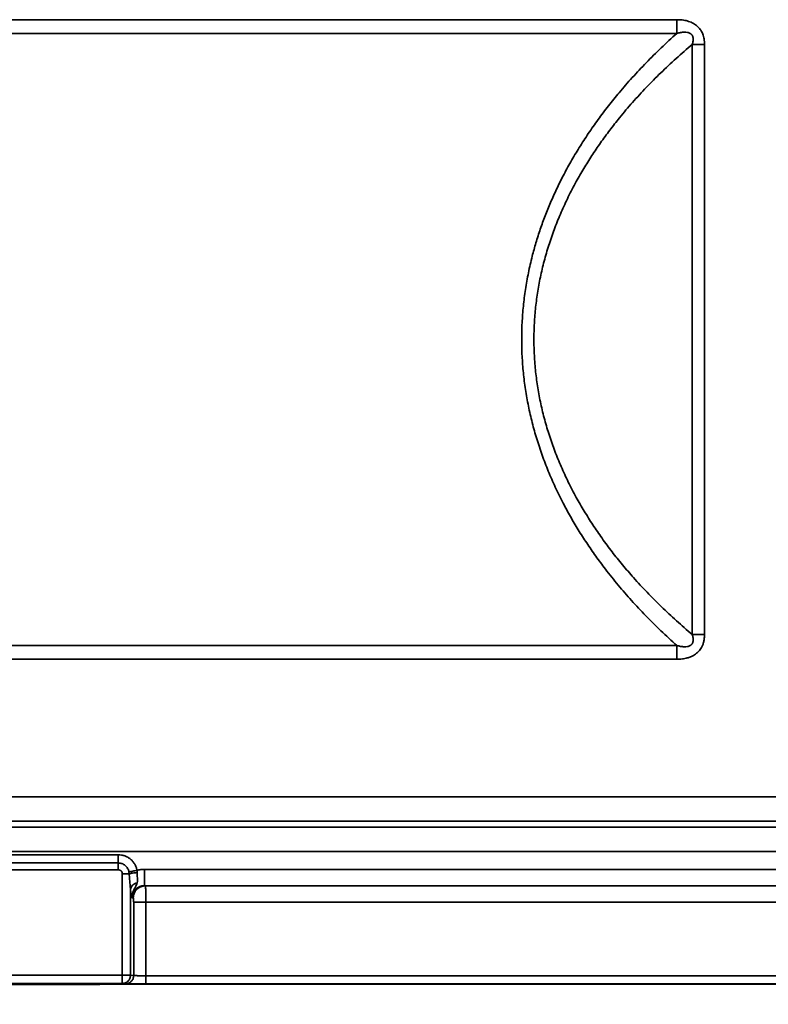
# Model space of a CAD drawing. Units: inches. Extents: x 1.2 to 67.2, y 0.5 to 87.5.
# Drawn here: x 14.5 to 18.1, y 24.4 to 29.2 of the extents above; entities that cross this region are included whole.
import ezdxf

# ---------------------------------------------------------------- set-up
doc = ezdxf.new("R2010")
doc.units = ezdxf.units.IN
doc.header["$LTSCALE"] = 8
doc.header["$MEASUREMENT"] = 0
doc.styles.add('SLDTEXTSTYLE0', font='TXT', dxfattribs={"width": 0.605})
doc.dimstyles.new('SLDDIMSTYLE0', dxfattribs={"dimtxt": 0.808919, "dimasz": 0.8, "dimexe": 0, "dimexo": 0.0625, "dimgap": 0.20223, "dimtad": 0, "dimtih": 1, "dimtoh": 1, "dimdec": 6, "dimrnd": 1e-09, "dimzin": 12, "dimdsep": 46, "dimlunit": 5, "dimtxsty": 'SLDTEXTSTYLE0', "dimsah": 1, "dimcen": 0.09, "dimadec": 0, "dimazin": 3, "dimtfac": 1, "dimtdec": 3, "dimtofl": 0, "dimtmove": 0, "dimatfit": 3, "dimfxl": 0, "dimfrac": 2, "dimtolj": 1, "dimtzin": 12, "dimarcsym": 0})

# ---------------------------------------------------------------- blocks, each defined once
blk = doc.blocks.new('_D')
at = {"color": 7, "linetype": 'Continuous', "lineweight": 50}
for p, q in [((20.4649, 26.951), (20.4649, 20.5176)), ((10.4992, 24.039), (10.4992, 20.5176)), ((10.4992, 21.5176), (13.5068, 21.5176)), ((14.5561, 21.5176), (14.2784, 21.5176)), ((14.2784, 21.5176), (14.2784, 20.2753)), ((16.408, 21.5176), (16.6858, 21.5176)), ((16.6858, 21.5176), (16.6858, 20.2753)), ((20.4649, 21.5176), (17.4574, 21.5176)), ((14.2784, 20.2753), (14.5561, 20.2753)), ((16.6858, 20.2753), (16.408, 20.2753))]:
    blk.add_line(p, q, dxfattribs=at)
for points in [[(10.4992, 21.5176), (11.2992, 21.3976), (11.2992, 21.6376)], [(20.4649, 21.5176), (19.6649, 21.6376), (19.6649, 21.3976)]]:
    blk.add_solid(points, dxfattribs=at)
at = {"color": 7, "linetype": 'Continuous', "lineweight": 50, "char_height": 0.83333, "attachment_point": 1, "style": 'SLDTEXTSTYLE0'}
for s, insert in [('9 7/8', (14.2475, 22.777)), ('253', (14.5561, 21.3495))]:
    blk.add_mtext(s, dxfattribs=dict(at, insert=insert))

msp = doc.modelspace()

# ---------------------------------------------------------------- linework, layer by layer
at = {"color": 7, "linetype": 'Continuous', "lineweight": 35}
for p, q in [((11.0622964, 29.1514935), (17.6723188, 29.1514935)), ((17.6723188, 29.0853655), (10.9265582, 29.0853655)), ((17.746698, 26.1847725), (17.746698, 29.0322431)), ((17.8057532, 29.0322431), (17.8057532, 26.1847725)), ((10.8942595, 26.1316501), (17.6723188, 26.1316501)), ((17.6723188, 26.0655222), (11.0066875, 26.0655222)), ((11.0877038, 25.4017398), (19.4564978, 25.4017398)), ((11.0870286, 25.2836475), (19.4564978, 25.2836475)), ((12.8836559, 25.2554001), (28.0346341, 25.2554001)), ((28.0346341, 25.1373078), (12.8836559, 25.1373078)), ((14.1284768, 25.1220415), (14.9787895, 25.1220415)), ((14.9787895, 25.0824444), (14.1284768, 25.0824444)), ((14.1284768, 25.0494467), (14.9787895, 25.0494467)), ((15.0306424, 25.0394926), (15.0318797, 25.0297946)), ((15.0701217, 25.0359244), (15.06956, 25.0467968)), ((15.1055374, 25.0515263), (28.0436501, 25.0515263)), ((14.9985469, 24.5403918), (14.9985469, 25.0297946)), ((15.0377013, 24.9564867), (15.0377013, 24.5403918)), ((15.1055374, 24.9727982), (28.0436501, 24.9727982)), ((15.1055374, 24.9727982), (15.1099642, 24.972063)), ((15.1099642, 24.972063), (20.0722572, 24.972063)), ((15.0512326, 24.9130169), (15.0455447, 24.9139615)), ((15.0532655, 24.5390995), (15.0532655, 24.8933348)), ((20.0661254, 24.8933348), (15.1119971, 24.8933348)), ((15.1119971, 24.8933348), (15.1119971, 24.5383303)), ((14.9985469, 24.5403918), (14.1087195, 24.5403918)), ((15.0377013, 24.5403918), (14.9985469, 24.5403918)), ((14.9985469, 24.5010232), (14.9985469, 24.5403918)), ((15.0532655, 24.5390995), (15.0377013, 24.5403918)), ((20.0661254, 24.5383303), (15.1119971, 24.5383303)), ((14.9985469, 24.5010232), (14.1087195, 24.5010232)), ((14.2327909, 24.5003331), (14.8744755, 24.5003331)), ((14.8408614, 24.4965537), (14.277917, 24.4965537)), ((14.9091665, 24.4978101), (14.899593, 24.4970152)), ((14.9332071, 24.4998716), (14.9469186, 24.4987331)), ((25.9183958, 24.4982716), (14.9678981, 24.4982716)), ((15.0141111, 24.4997309), (14.9985469, 24.5010232)), ((15.0056502, 24.4982716), (25.9561479, 24.4982716)), ((20.0661254, 24.4989618), (15.1119971, 24.4989618))]:
    msp.add_line(p, q, dxfattribs=at)
at = {"color": 8, "linetype": 'Continuous', "lineweight": 35}
for p, q in [((14.8408614, 24.4965537), (14.8408614, 24.5003331)), ((14.899593, 24.4970152), (14.899593, 24.5002816)), ((14.9091665, 24.4978101), (14.9091665, 24.500232))]:
    msp.add_line(p, q, dxfattribs=at)
at = {"color": 7, "linetype": 'Continuous', "lineweight": 35}
for points in [[(17.6723188, 29.1514935), (17.6723188, 29.1456432), (17.6723188, 29.1339426), (17.6723188, 29.1168043), (17.6723188, 29.1003262), (17.6723188, 29.0903524), (17.6723188, 29.0853655)], [(17.746698, 29.0322431), (17.7512586, 29.0322431), (17.7603798, 29.0322431), (17.7751086, 29.0322431), (17.7902896, 29.0322431), (17.8005986, 29.0322431), (17.8057532, 29.0322431)], [(17.8057532, 26.1847725), (17.8005986, 26.1847725), (17.7902896, 26.1847725), (17.7751086, 26.1847725), (17.7603798, 26.1847725), (17.7512586, 26.1847725), (17.746698, 26.1847725)], [(17.6723188, 26.1316501), (17.6723188, 26.1266632), (17.6723188, 26.1166894), (17.6723188, 26.1002113), (17.6723188, 26.0830731), (17.6723188, 26.0713725), (17.6723188, 26.0655222)], [(14.9787895, 25.1220415), (14.9787895, 25.1181263), (14.9787895, 25.1102959), (14.9787895, 25.0993151), (14.9787895, 25.0895564), (14.9787895, 25.0848151), (14.9787895, 25.0824444)], [(14.9787895, 25.0494467), (14.9787895, 25.0527094), (14.9787895, 25.0592347), (14.9787895, 25.0683854), (14.9787895, 25.0765176), (14.9787895, 25.0804688), (14.9787895, 25.0824444)], [(15.1055374, 25.0515263), (15.1055374, 25.0464301), (15.1055374, 25.0362376), (15.1055374, 25.0215237), (15.1055374, 25.0079363), (15.1055374, 24.9959913), (15.1055374, 24.9861182), (15.1055374, 24.9787602), (15.1055374, 24.9739245), (15.1055374, 24.9731736), (15.1055374, 24.9727982)], [(15.0318797, 25.0297946), (15.0299115, 25.0297946), (15.0259752, 25.0297946), (15.0177665, 25.0297946), (15.0084907, 25.0297946), (15.0018615, 25.0297946), (14.9985469, 25.0297946)], [(15.1099642, 24.972063), (15.1061247, 24.9718367), (15.0984457, 24.9713841), (15.0873691, 24.9678609), (15.0771579, 24.9623974), (15.0682077, 24.954997), (15.0608468, 24.9459989), (15.0554124, 24.935733), (15.0519079, 24.924597), (15.0514577, 24.9168769), (15.0512326, 24.9130169)], [(15.0532655, 24.8933348), (15.0538329, 24.8933348), (15.0549677, 24.8933348), (15.0591069, 24.8933348), (15.0648762, 24.8933348), (15.0722614, 24.8933348), (15.0809672, 24.8933348), (15.090715, 24.8933348), (15.1011747, 24.8933348), (15.1083896, 24.8933348), (15.1119971, 24.8933348)], [(15.0377013, 24.5403918), (15.0375534, 24.5378166), (15.0372576, 24.5326663), (15.0349253, 24.5252375), (15.0313046, 24.5183899), (15.0263975, 24.5123888), (15.0204291, 24.5074549), (15.0136187, 24.5038144), (15.0062303, 24.5014693), (15.001108, 24.5011719), (14.9985469, 24.5010232)], [(15.0141111, 24.4997309), (15.0166722, 24.4998796), (15.0217945, 24.500177), (15.0291829, 24.5025221), (15.0359933, 24.5061626), (15.0419617, 24.5110965), (15.0468688, 24.5170976), (15.0504895, 24.5239452), (15.0528218, 24.531374), (15.0531176, 24.5365243), (15.0532655, 24.5390995)], [(15.1119971, 24.5383303), (15.1119971, 24.5332001), (15.1119971, 24.5229396), (15.1119971, 24.5099721), (15.1119971, 24.5008513), (15.1119971, 24.4995916), (15.1119971, 24.4989618)]]:
    msp.add_open_spline(points, degree=3, dxfattribs=at)
for points, knots in [([(17.6723188, 29.1514935), (17.6810531, 29.1512465), (17.6981001, 29.1507646), (17.7191029, 29.1467718), (17.7350892, 29.1416428), (17.7468116, 29.136599), (17.757883, 29.1304102), (17.7681567, 29.1230142), (17.7773675, 29.1144576), (17.7845002, 29.1057783), (17.7898811, 29.0975232), (17.7939354, 29.0899514), (17.7994251, 29.0772443), (17.804697, 29.0579631), (17.805391, 29.0410626), (17.8057532, 29.0322431)], [0, 0, 0, 0, 0.1288086056, 0.2513993681, 0.3137981535, 0.376321693, 0.4393961008, 0.5006072236, 0.5626987237, 0.6243980948, 0.6658659184, 0.7079561357, 0.7509694812, 0.870043751, 1, 1, 1, 1]), ([(17.6723188, 26.1316501), (17.6464717, 26.1552326), (17.5955031, 26.2017355), (17.5227661, 26.2743315), (17.4541823, 26.3476437), (17.3892738, 26.4225835), (17.3319189, 26.4943012), (17.2814672, 26.5624533), (17.2377585, 26.6258814), (17.1969285, 26.6897581), (17.158977, 26.7540345), (17.1218436, 26.8224588), (17.0860622, 26.8952213), (17.0522484, 26.9724906), (17.0223815, 27.0501689), (16.9964628, 27.1281814), (16.9743469, 27.206975), (16.9561142, 27.2865391), (16.9418421, 27.3668499), (16.9316464, 27.4473296), (16.925528, 27.5279009), (16.9234867, 27.6085073), (16.9255278, 27.6891134), (16.9316461, 27.7696839), (16.9418418, 27.8501636), (16.956114, 27.930475), (16.9733283, 28.0055956), (16.9926723, 28.0756053), (17.0134346, 28.1406562), (17.0369383, 28.2054942), (17.0631829, 28.2700767), (17.092168, 28.3343604), (17.1247468, 28.4000222), (17.161181, 28.4669752), (17.2017148, 28.5351122), (17.245487, 28.6027935), (17.2924976, 28.6699599), (17.3421358, 28.7357452), (17.3970753, 28.8035777), (17.4577371, 28.8732803), (17.5252815, 28.9452453), (17.5968327, 29.0165172), (17.6469232, 29.0622031), (17.6723188, 29.0853655)], [0, 0, 0, 0, 0.032313673, 0.063720012, 0.094240462, 0.123898391, 0.153618363, 0.17699979, 0.199882181, 0.222283867, 0.244224385, 0.265724528, 0.290598646, 0.314972732, 0.338887901, 0.362387673, 0.385517915, 0.408789439, 0.431817819, 0.454657796, 0.477365474, 0.499997941, 0.522629938, 0.545337381, 0.568177358, 0.591205973, 0.614477968, 0.633729071, 0.653231519, 0.673012188, 0.693096836, 0.713510073, 0.734275339, 0.757091772, 0.780405259, 0.804240469, 0.828620489, 0.853566894, 0.878191513, 0.907371867, 0.937385661, 0.968254949, 1, 1, 1, 1]), ([(17.6723188, 29.0853655), (17.6783896, 29.0868719), (17.6901247, 29.0897837), (17.7074659, 29.0917333), (17.7233108, 29.0908537), (17.7350732, 29.0869698), (17.7423207, 29.0815743), (17.7464017, 29.0764848), (17.7492175, 29.0704754), (17.7513544, 29.0611829), (17.7509439, 29.0480119), (17.7481719, 29.037717), (17.746698, 29.0322431)], [0, 0, 0, 0, 0.151724035, 0.293286029, 0.42105924, 0.533002426, 0.584507327, 0.635241569, 0.687274062, 0.741979526, 0.862808381, 1, 1, 1, 1]), ([(17.746698, 29.0322431), (17.720617, 29.009821), (17.669094, 28.9655261), (17.5952499, 28.8961161), (17.5252089, 28.8255785), (17.4587551, 28.7532425), (17.4000985, 28.6840759), (17.3486609, 28.6185666), (17.3041322, 28.5576471), (17.2623954, 28.4960733), (17.2234507, 28.4338444), (17.1854151, 28.3676838), (17.1488277, 28.297482), (17.1143287, 28.2231235), (17.0837977, 28.1482117), (17.057237, 28.0727471), (17.0345789, 27.9964977), (17.0158969, 27.9195743), (17.0012958, 27.8420846), (16.9908662, 27.7643979), (16.9846097, 27.6865168), (16.9825283, 27.6085122), (16.9846079, 27.5305097), (16.9908639, 27.4526351), (17.0012935, 27.3749483), (17.0158958, 27.2974523), (17.0345766, 27.2205264), (17.0572325, 27.1442785), (17.083791, 27.0688201), (17.114322, 26.9939083), (17.1488238, 26.9195439), (17.1860976, 26.848022), (17.2257078, 26.7793085), (17.2672848, 26.7133726), (17.3120057, 26.6481696), (17.3598701, 26.5836991), (17.4104827, 26.5204536), (17.4666874, 26.4550023), (17.5288493, 26.3876646), (17.597808, 26.3184455), (17.6704385, 26.250311), (17.7210722, 26.2067958), (17.746698, 26.1847725)], [0, 0, 0, 0, 0.032395116, 0.063996322, 0.094843284, 0.124978644, 0.15496788, 0.178351854, 0.201266031, 0.223740427, 0.245806854, 0.267498918, 0.29224576, 0.316477946, 0.340258315, 0.363653347, 0.386732849, 0.409782181, 0.432551268, 0.455121404, 0.47757604, 0.499999921, 0.522420051, 0.544872801, 0.567442936, 0.59021391, 0.613266995, 0.636342657, 0.659735759, 0.683516128, 0.707750245, 0.732500934, 0.755515582, 0.778955318, 0.802860055, 0.827267422, 0.852212776, 0.877149651, 0.906787779, 0.937115823, 0.968174061, 1, 1, 1, 1]), ([(17.746698, 26.1847725), (17.7482145, 26.1792823), (17.7510698, 26.168945), (17.7513347, 26.1556879), (17.7491227, 26.1463856), (17.7463222, 26.1403897), (17.7422467, 26.135328), (17.7349716, 26.1299757), (17.7231901, 26.1261332), (17.707358, 26.1252536), (17.6900619, 26.12723), (17.6783719, 26.1301422), (17.6723188, 26.1316501)], [0, 0, 0, 0, 0.137755526, 0.259370991, 0.314235357, 0.366017902, 0.416403044, 0.467809898, 0.580061644, 0.707829443, 0.848712408, 1, 1, 1, 1]), ([(17.8057532, 26.1847725), (17.805613, 26.1789728), (17.8053389, 26.1676279), (17.8025552, 26.150798), (17.797919, 26.1358797), (17.79193, 26.1229024), (17.7851624, 26.112042), (17.7771569, 26.1023202), (17.7679649, 26.0938072), (17.7576433, 26.0864349), (17.7477629, 26.0809482), (17.7386872, 26.0768737), (17.7307145, 26.0738981), (17.7176036, 26.0699264), (17.6980915, 26.0662491), (17.6812129, 26.065773), (17.6723188, 26.0655222)], [0, 0, 0, 0, 0.085509789, 0.167266216, 0.250752341, 0.315214221, 0.377628698, 0.439017585, 0.500453887, 0.561917676, 0.625712167, 0.666839582, 0.70859934, 0.751160578, 0.868875234, 1, 1, 1, 1]), ([(14.9787895, 25.1220415), (14.984063, 25.1217702), (14.9946889, 25.1212234), (15.0101562, 25.1168563), (15.0247675, 25.1102122), (15.0379777, 25.1011259), (15.0494621, 25.0899106), (15.0586996, 25.0767758), (15.0658266, 25.0623296), (15.0683188, 25.051961), (15.06956, 25.0467968)], [0, 0, 0, 0, 0.123766268, 0.249383666, 0.374894755, 0.499640324, 0.624223485, 0.750047687, 0.875508664, 1, 1, 1, 1]), ([(14.9787895, 25.0824444), (14.9818222, 25.0822839), (14.9878958, 25.0819625), (14.9967311, 25.079481), (15.0050555, 25.0756757), (15.0126245, 25.0704977), (15.0191779, 25.0640767), (15.0244539, 25.0565913), (15.0284983, 25.0483538), (15.0299287, 25.0424422), (15.0306424, 25.0394926)], [0, 0, 0, 0, 0.124658839, 0.249662261, 0.374869008, 0.500026293, 0.625113812, 0.750322352, 0.87542228, 1, 1, 1, 1]), ([(14.9985469, 25.0297946), (14.9982815, 25.0322676), (14.9978721, 25.0360831), (14.9954138, 25.0406631), (14.9928641, 25.0437874), (14.989719, 25.0463288), (14.9851133, 25.0487763), (14.9812746, 25.0491832), (14.9787895, 25.0494467)], [0, 0, 0, 0, 0.238933432, 0.368637508, 0.499134371, 0.629089344, 0.759876981, 1, 1, 1, 1]), ([(15.0306424, 25.0394926), (15.0332979, 25.039991), (15.0386123, 25.0409884), (15.0489572, 25.04293), (15.0594169, 25.0448931), (15.0661797, 25.0461624), (15.06956, 25.0467968)], [0, 0, 0, 0, 0.279708389, 0.559754428, 0.779946348, 1, 1, 1, 1]), ([(15.06956, 25.0467968), (15.0754782, 25.0481695), (15.0873169, 25.0509153), (15.0994631, 25.0513226), (15.1055374, 25.0515263)], [0, 0, 0, 0, 0.499897816, 1, 1, 1, 1]), ([(15.0701217, 25.0359244), (15.0662966, 25.0355519), (15.0586471, 25.034807), (15.0480212, 25.0332969), (15.0386527, 25.0316021), (15.0341375, 25.0303971), (15.0318797, 25.0297946)], [0, 0, 0, 0, 0.250025632, 0.5, 0.749974368, 1, 1, 1, 1]), ([(15.0377013, 24.9564867), (15.0371827, 24.9636952), (15.0360914, 24.9788637), (15.0333085, 25.0034993), (15.0323622, 25.0209155), (15.0318797, 25.0297946)], [0, 0, 0, 0, 0.30742953, 0.646916719, 1, 1, 1, 1]), ([(15.0701633, 24.9871001), (15.0709849, 24.9908516), (15.0725806, 24.9981383), (15.0713071, 25.010016), (15.0701082, 25.0225832), (15.0701172, 25.031472), (15.0701217, 25.0359244)], [0, 0, 0, 0, 0.261684999, 0.508280382, 0.753699448, 1, 1, 1, 1]), ([(15.0377013, 24.9564867), (15.0384547, 24.9597472), (15.039961, 24.9662667), (15.0471591, 24.9751645), (15.0572858, 24.9826047), (15.0658702, 24.9856014), (15.0701633, 24.9871001)], [0, 0, 0, 0, 0.250053758, 0.5, 0.749946242, 1, 1, 1, 1]), ([(15.0377013, 24.9564867), (15.0382514, 24.9515763), (15.039365, 24.9416374), (15.0413052, 24.930004), (15.0433782, 24.9206786), (15.0448223, 24.9162014), (15.0455447, 24.9139615)], [0, 0, 0, 0, 0.247300818, 0.50054133, 0.750127224, 1, 1, 1, 1]), ([(15.0455447, 24.9139615), (15.0456659, 24.9190369), (15.0458957, 24.9286561), (15.0494888, 24.9415141), (15.0538009, 24.9519766), (15.0592497, 24.962922), (15.0652317, 24.97403), (15.0686, 24.982957), (15.0701633, 24.9871001)], [0, 0, 0, 0, 0.1800082261, 0.3411603641, 0.4814621998, 0.6046687301, 0.8165208857, 1, 1, 1, 1]), ([(15.1055374, 24.9727982), (15.1014382, 24.9725743), (15.0938941, 24.9721624), (15.0852279, 24.9695394), (15.0794386, 24.9670734), (15.0756846, 24.9651409), (15.0699773, 24.9616872), (15.0627343, 24.9558729), (15.0551529, 24.9467798), (15.0496264, 24.9364131), (15.0461624, 24.92534), (15.0457495, 24.9177341), (15.0455447, 24.9139615)], [0, 0, 0, 0, 0.132264654, 0.243420733, 0.289899698, 0.335209642, 0.379355201, 0.50467737, 0.631946938, 0.756750771, 0.879345039, 1, 1, 1, 1]), ([(15.1119971, 24.8933348), (15.1119898, 24.8982259), (15.111975, 24.9081442), (15.1118819, 24.9197033), (15.1117852, 24.9280659), (15.1117079, 24.9335371), (15.1116189, 24.9388111), (15.1115179, 24.9438472), (15.1113745, 24.9499145), (15.1111557, 24.9570453), (15.1108341, 24.9644678), (15.1104324, 24.9705152), (15.110127, 24.9715249), (15.1099642, 24.972063)], [0, 0, 0, 0, 0.119945079, 0.243225428, 0.293538981, 0.34438876, 0.395774918, 0.447697601, 0.500156952, 0.596656017, 0.712146722, 0.846604385, 1, 1, 1, 1]), ([(15.0532655, 24.8933348), (15.0532368, 24.895895), (15.0531795, 24.9010073), (15.0527782, 24.9064457), (15.0523615, 24.9097629), (15.0518873, 24.9122488), (15.0514895, 24.9127155), (15.0512326, 24.9130169)], [0, 0, 0, 0, 0.249715598, 0.498646705, 0.627494083, 0.759479937, 1, 1, 1, 1]), ([(15.0532655, 24.5390995), (15.0539913, 24.5390383), (15.0554084, 24.5389187), (15.0607352, 24.5387628), (15.0676872, 24.53863), (15.075926, 24.5385214), (15.0848648, 24.5384366), (15.0940596, 24.5383763), (15.1031313, 24.538338), (15.1091103, 24.5383328), (15.1119971, 24.5383303)], [0, 0, 0, 0, 0.1498964, 0.292686244, 0.428365877, 0.556931876, 0.678381066, 0.79271053, 0.899917622, 1, 1, 1, 1]), ([(14.899593, 24.4970152), (14.8990539, 24.4969851), (14.8979762, 24.496925), (14.8939745, 24.4968378), (14.8882472, 24.496756), (14.8806118, 24.4966839), (14.8715935, 24.4966251), (14.861675, 24.496584), (14.8513156, 24.4965583), (14.8443496, 24.4965552), (14.8408614, 24.4965537)], [0, 0, 0, 0, 0.120727185, 0.241337031, 0.370550253, 0.500003954, 0.629215245, 0.758667121, 0.879152124, 1, 1, 1, 1]), ([(14.8744755, 24.5003331), (14.8779599, 24.5003315), (14.8849255, 24.5003285), (14.8952794, 24.5003028), (14.9052014, 24.5002617), (14.9142155, 24.500203), (14.9218571, 24.5001308), (14.9275834, 24.5000491), (14.9315921, 24.4999618), (14.9326682, 24.4999017), (14.9332071, 24.4998716)], [0, 0, 0, 0, 0.120722793, 0.241328965, 0.370539543, 0.499992328, 0.629204532, 0.758659056, 0.879147726, 1, 1, 1, 1]), ([(14.9678981, 24.4982716), (14.9644136, 24.4982701), (14.9574481, 24.498267), (14.9470942, 24.4982414), (14.9371722, 24.4982002), (14.9281581, 24.4981415), (14.9205165, 24.4980694), (14.9147902, 24.4979876), (14.9107815, 24.4979004), (14.9097054, 24.4978402), (14.9091665, 24.4978101)], [0, 0, 0, 0, 0.120722793, 0.241328965, 0.370539543, 0.499992328, 0.629204532, 0.758659056, 0.879147726, 1, 1, 1, 1]), ([(14.9469186, 24.4987331), (14.9474577, 24.498703), (14.9485354, 24.4986429), (14.952537, 24.4985557), (14.9582643, 24.4984739), (14.9658998, 24.4984018), (14.9749181, 24.498343), (14.9848365, 24.4983019), (14.9951959, 24.4982762), (15.0021619, 24.4982731), (15.0056502, 24.4982716)], [0, 0, 0, 0, 0.120727186, 0.241337031, 0.370550253, 0.500003954, 0.629215245, 0.758667121, 0.879152124, 1, 1, 1, 1]), ([(15.1119971, 24.4989618), (15.1081173, 24.4989629), (15.1003863, 24.4989652), (15.088938, 24.4989837), (15.075585, 24.499019), (15.0607852, 24.4990808), (15.0474126, 24.4991679), (15.0372358, 24.4992583), (15.0297007, 24.4993451), (15.0227194, 24.4994519), (15.016798, 24.4995805), (15.0150073, 24.4996808), (15.0141111, 24.4997309)], [0, 0, 0, 0, 0.080689511, 0.160783369, 0.241411077, 0.370618909, 0.499972344, 0.586401358, 0.672195469, 0.758753529, 0.879267684, 1, 1, 1, 1])]:
    msp.add_open_spline(points, degree=3, knots=knots, dxfattribs=at)

# ---------------------------------------------------------------- dimensions: what is measured, and where the dimension line sits
at = {"color": 7, "linetype": 'Continuous', "lineweight": 50}
dim = msp.add_linear_dim(base=(10.4992143, 21.5175699), p1=(20.464901, 27.4510275), p2=(10.4992143, 24.5390175), angle=0, dimstyle='SLDDIMSTYLE0', dxfattribs=at)
dim.commit()
dim.dimension.update_dxf_attribs({"geometry": '_D', "text_midpoint": (15.4820576, 21.5175699), "dimtype": 160})

doc.saveas('drawing.dxf')
